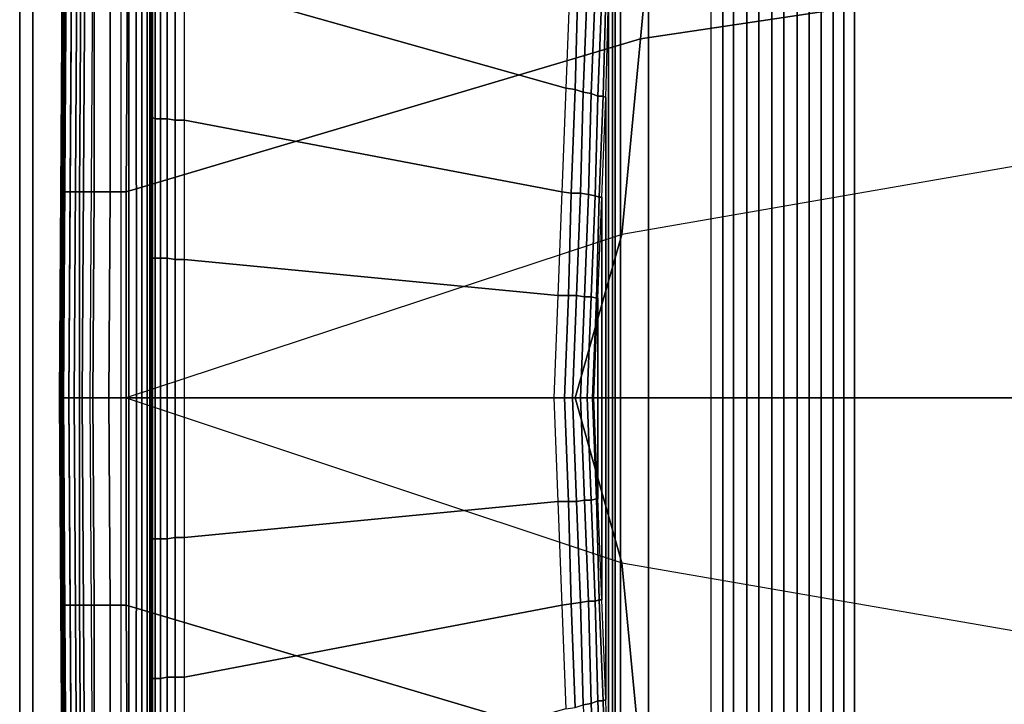
# Model space of a CAD drawing. Extents: x 0 to 0.549, y 0 to 0.363.
# Drawn here: x 0.002 to 0.076, y 0.158 to 0.21 of the extents above; entities that cross this region are included whole.
import ezdxf

# ---------------------------------------------------------------- set-up
doc = ezdxf.new("R2010")
doc.units = 0
doc.layers.add('METAL_1', color=7, linetype='CONTINUOUS')
doc.layers.add('PORCELANA_1', color=7, linetype='CONTINUOUS')

msp = doc.modelspace()

# ---------------------------------------------------------------- linework, layer by layer
at = {"layer": 'METAL_1'}
for points in [[(0.002, 0.055, 0.3649), (0.002, 0.055, 0.3839), (0.002, 0.308, 0.3839), (0.002, 0.308, 0.3649)], [(0.002, 0.308, 0.3649), (0.002, 0.3079, 0.3641), (0.002, 0.055, 0.3641), (0.002, 0.055, 0.3649)], [(0.002, 0.055, 0.3839), (0.002, 0.308, 0.3839), (0.003, 0.308, 0.3839), (0.003, 0.055, 0.3839)], [(0.002, 0.3079, 0.3641), (0.002, 0.3077, 0.3633), (0.002, 0.0552, 0.3633), (0.002, 0.055, 0.3641)], [(0.002, 0.3077, 0.3633), (0.002, 0.3075, 0.3626), (0.002, 0.0554, 0.3626), (0.002, 0.0552, 0.3633)], [(0.002, 0.3075, 0.3626), (0.002, 0.3071, 0.3619), (0.002, 0.0558, 0.3619), (0.002, 0.0554, 0.3626)], [(0.003, 0.055, 0.3649), (0.003, 0.055, 0.3839), (0.003, 0.308, 0.3839), (0.003, 0.308, 0.3649)], [(0.003, 0.308, 0.3649), (0.003, 0.3079, 0.3641), (0.003, 0.055, 0.3641), (0.003, 0.055, 0.3649)], [(0.003, 0.3079, 0.3641), (0.003, 0.3077, 0.3633), (0.003, 0.0552, 0.3633), (0.003, 0.055, 0.3641)], [(0.003, 0.3077, 0.3633), (0.003, 0.3075, 0.3626), (0.003, 0.0554, 0.3626), (0.003, 0.0552, 0.3633)], [(0.003, 0.3075, 0.3626), (0.003, 0.3071, 0.3619), (0.003, 0.0558, 0.3619), (0.003, 0.0554, 0.3626)], [(0.002, 0.3071, 0.3619), (0.002, 0.3067, 0.3612), (0.002, 0.0562, 0.3612), (0.002, 0.0558, 0.3619)], [(0.002, 0.3067, 0.3612), (0.002, 0.3062, 0.3606), (0.002, 0.0567, 0.3606), (0.002, 0.0562, 0.3612)], [(0.003, 0.3071, 0.3619), (0.003, 0.3067, 0.3612), (0.003, 0.0562, 0.3612), (0.003, 0.0558, 0.3619)], [(0.003, 0.3067, 0.3612), (0.003, 0.3062, 0.3606), (0.003, 0.0567, 0.3606), (0.003, 0.0562, 0.3612)], [(0.002, 0.3062, 0.3606), (0.002, 0.3056, 0.3601), (0.002, 0.0573, 0.3601), (0.002, 0.0567, 0.3606)], [(0.003, 0.3062, 0.3606), (0.003, 0.3056, 0.3601), (0.003, 0.0573, 0.3601), (0.003, 0.0567, 0.3606)], [(0.002, 0.3056, 0.3601), (0.002, 0.305, 0.3597), (0.002, 0.058, 0.3597), (0.002, 0.0573, 0.3601)], [(0.003, 0.3056, 0.3601), (0.003, 0.305, 0.3597), (0.003, 0.058, 0.3597), (0.003, 0.0573, 0.3601)], [(0.002, 0.305, 0.3597), (0.002, 0.3042, 0.3593), (0.002, 0.0587, 0.3593), (0.002, 0.058, 0.3597)], [(0.003, 0.305, 0.3597), (0.003, 0.3042, 0.3593), (0.003, 0.0587, 0.3593), (0.003, 0.058, 0.3597)], [(0.002, 0.3042, 0.3593), (0.002, 0.3035, 0.3591), (0.002, 0.0594, 0.3591), (0.002, 0.0587, 0.3593)], [(0.003, 0.3042, 0.3593), (0.003, 0.3035, 0.3591), (0.003, 0.0594, 0.3591), (0.003, 0.0587, 0.3593)], [(0.002, 0.3035, 0.3591), (0.002, 0.3027, 0.3589), (0.002, 0.0602, 0.3589), (0.002, 0.0594, 0.3591)], [(0.003, 0.3035, 0.3591), (0.003, 0.3027, 0.3589), (0.003, 0.0602, 0.3589), (0.003, 0.0594, 0.3591)], [(0.002, 0.3027, 0.3589), (0.002, 0.302, 0.3589), (0.002, 0.061, 0.3589), (0.002, 0.0602, 0.3589)], [(0.003, 0.3027, 0.3589), (0.003, 0.302, 0.3589), (0.003, 0.061, 0.3589), (0.003, 0.0602, 0.3589)], [(0.002, 0.302, 0.3589), (0.002, 0.061, 0.3589), (0.003, 0.061, 0.3589), (0.003, 0.302, 0.3589)]]:
    msp.add_3dface(points, dxfattribs=at)
at = {"layer": 'PORCELANA_1'}
for points in [[(0.005, 0.1815, 0.3943), (0.0051, 0.1815, 0.3937), (0.0059, 0.3098, 0.3921), (0.0058, 0.3098, 0.3928)], [(0.0051, 0.1815, 0.3937), (0.0053, 0.1815, 0.3931), (0.0061, 0.3098, 0.3916), (0.0059, 0.3098, 0.3921)], [(0.0053, 0.1815, 0.3931), (0.0057, 0.1815, 0.3926), (0.0065, 0.3098, 0.3911), (0.0061, 0.3098, 0.3916)], [(0.0057, 0.1815, 0.3926), (0.0061, 0.1815, 0.3922), (0.0069, 0.3098, 0.3907), (0.0065, 0.3098, 0.3911)], [(0.0061, 0.1815, 0.3922), (0.0067, 0.1815, 0.3919), (0.0075, 0.3098, 0.3904), (0.0069, 0.3098, 0.3907)], [(0.0067, 0.1815, 0.3919), (0.0073, 0.1815, 0.3918), (0.0081, 0.3097, 0.3903), (0.0075, 0.3098, 0.3904)], [(0.0096, 0.1815, 0.3916), (0.0102, 0.1815, 0.3915), (0.0102, 0.3096, 0.39), (0.0096, 0.3096, 0.3901)], [(0.0102, 0.1815, 0.3915), (0.0108, 0.1815, 0.3912), (0.0107, 0.3096, 0.3897), (0.0102, 0.3096, 0.39)], [(0.0108, 0.1815, 0.3912), (0.0112, 0.1815, 0.3908), (0.0112, 0.3096, 0.3893), (0.0107, 0.3096, 0.3897)], [(0.0112, 0.1815, 0.3908), (0.0116, 0.1815, 0.3903), (0.0116, 0.3096, 0.3888), (0.0112, 0.3096, 0.3893)], [(0.0116, 0.1815, 0.3903), (0.0118, 0.1815, 0.3897), (0.0118, 0.3096, 0.3883), (0.0116, 0.3096, 0.3888)], [(0.0118, 0.1815, 0.3897), (0.0119, 0.1815, 0.3891), (0.0119, 0.3096, 0.3876), (0.0118, 0.3096, 0.3883)], [(0.0648, 0.1114, 0.3561), (0.0852, 0.1097, 0.3342), (0.0852, 0.2532, 0.3342), (0.0648, 0.2515, 0.3561)], [(0.0632, 0.2513, 0.3576), (0.0623, 0.2511, 0.3583), (0.0623, 0.1118, 0.3583), (0.0632, 0.1116, 0.3576)], [(0.064, 0.2514, 0.3568), (0.0632, 0.2513, 0.3576), (0.0632, 0.1116, 0.3576), (0.064, 0.1115, 0.3568)], [(0.0648, 0.2515, 0.3561), (0.064, 0.2514, 0.3568), (0.064, 0.1115, 0.3568), (0.0648, 0.1114, 0.3561)], [(0.0605, 0.2506, 0.3594), (0.0595, 0.2502, 0.3598), (0.0595, 0.1127, 0.3598), (0.0605, 0.1123, 0.3594)], [(0.0614, 0.2509, 0.3589), (0.0605, 0.2506, 0.3594), (0.0605, 0.1123, 0.3594), (0.0614, 0.112, 0.3589)], [(0.0623, 0.2511, 0.3583), (0.0614, 0.2509, 0.3589), (0.0614, 0.112, 0.3589), (0.0623, 0.1118, 0.3583)], [(0.0586, 0.2498, 0.3602), (0.0576, 0.2494, 0.3605), (0.0576, 0.1135, 0.3605), (0.0586, 0.1131, 0.3602)], [(0.0595, 0.2502, 0.3598), (0.0586, 0.2498, 0.3602), (0.0586, 0.1131, 0.3602), (0.0595, 0.1127, 0.3598)], [(0.0576, 0.2494, 0.3605), (0.0567, 0.2488, 0.3608), (0.0567, 0.1141, 0.3608), (0.0576, 0.1135, 0.3605)], [(0.0557, 0.2483, 0.361), (0.0549, 0.2476, 0.3612), (0.0549, 0.1153, 0.3612), (0.0557, 0.1146, 0.361)], [(0.0567, 0.2488, 0.3608), (0.0557, 0.2483, 0.361), (0.0557, 0.1146, 0.361), (0.0567, 0.1141, 0.3608)], [(0.0549, 0.2476, 0.3612), (0.054, 0.247, 0.3614), (0.054, 0.1159, 0.3614), (0.0549, 0.1153, 0.3612)], [(0.0493, 0.2412, 0.3627), (0.054, 0.247, 0.3614), (0.054, 0.1159, 0.3614), (0.0493, 0.1217, 0.3627)], [(0.0472, 0.2342, 0.3642), (0.0493, 0.2412, 0.3627), (0.0493, 0.1217, 0.3627), (0.0472, 0.1287, 0.3642)], [(0.0468, 0.2267, 0.3654), (0.0472, 0.2342, 0.3642), (0.0472, 0.1287, 0.3642), (0.0468, 0.1362, 0.3654)], [(0.0501, 0.223, 0.4015), (0.0912, 0.2284, 0.4011), (0.0887, 0.2145, 0.4013), (0.0487, 0.2085, 0.4016)], [(0.0466, 0.2192, 0.3664), (0.0468, 0.2267, 0.3654), (0.0468, 0.1362, 0.3654), (0.0466, 0.1437, 0.3664)], [(0.0119, 0.2242, 0.3886), (0.0119, 0.2099, 0.3888), (0.0119, 0.2026, 0.3678), (0.0119, 0.2131, 0.3669)], [(0.0101, 0.2126, 0.4019), (0.0501, 0.223, 0.4015), (0.0487, 0.2085, 0.4016), (0.01, 0.197, 0.4019)], [(0.0434, 0.2126, 0.3644), (0.0431, 0.2048, 0.3651), (0.0144, 0.2129, 0.3644), (0.0144, 0.2233, 0.3631)], [(0.0463, 0.2117, 0.3673), (0.0466, 0.2192, 0.3664), (0.0466, 0.1437, 0.3664), (0.0463, 0.1512, 0.3673)], [(0.0487, 0.2085, 0.4016), (0.0887, 0.2145, 0.4013), (0.086, 0.2005, 0.4015), (0.0473, 0.1938, 0.4018)], [(0.0119, 0.2026, 0.3678), (0.012, 0.2026, 0.3671), (0.012, 0.2131, 0.3662), (0.0119, 0.2131, 0.3669)], [(0.012, 0.2026, 0.3671), (0.0122, 0.2025, 0.3665), (0.0122, 0.213, 0.3656), (0.012, 0.2131, 0.3662)], [(0.0122, 0.2025, 0.3665), (0.0126, 0.2025, 0.366), (0.0126, 0.213, 0.3651), (0.0122, 0.213, 0.3656)], [(0.0126, 0.2025, 0.366), (0.0131, 0.2025, 0.3656), (0.0131, 0.2129, 0.3647), (0.0126, 0.213, 0.3651)], [(0.0131, 0.2025, 0.3656), (0.0137, 0.2024, 0.3654), (0.0137, 0.2129, 0.3645), (0.0131, 0.2129, 0.3647)], [(0.0137, 0.2024, 0.3654), (0.0144, 0.2024, 0.3653), (0.0144, 0.2129, 0.3644), (0.0137, 0.2129, 0.3645)], [(0.0431, 0.2048, 0.3651), (0.0428, 0.197, 0.3656), (0.0144, 0.2024, 0.3653), (0.0144, 0.2129, 0.3644)], [(0.0052, 0.2126, 0.3966), (0.0051, 0.197, 0.3968), (0.0051, 0.1957, 0.3941), (0.0052, 0.21, 0.3939)], [(0.0053, 0.197, 0.3981), (0.0051, 0.197, 0.3968), (0.0052, 0.2126, 0.3966), (0.0054, 0.2126, 0.3979)], [(0.0058, 0.197, 0.3993), (0.0053, 0.197, 0.3981), (0.0054, 0.2126, 0.3979), (0.0059, 0.2126, 0.3991)], [(0.0065, 0.197, 0.4004), (0.0058, 0.197, 0.3993), (0.0059, 0.2126, 0.3991), (0.0066, 0.2126, 0.4003)], [(0.0076, 0.197, 0.4012), (0.0065, 0.197, 0.4004), (0.0066, 0.2126, 0.4003), (0.0076, 0.2126, 0.4011)], [(0.0088, 0.197, 0.4018), (0.0076, 0.197, 0.4012), (0.0076, 0.2126, 0.4011), (0.0088, 0.2126, 0.4017)], [(0.01, 0.197, 0.4019), (0.0088, 0.197, 0.4018), (0.0088, 0.2126, 0.4017), (0.0101, 0.2126, 0.4019)], [(0.044, 0.2123, 0.3646), (0.0434, 0.2126, 0.3644), (0.0431, 0.2048, 0.3651), (0.0438, 0.2047, 0.3652)], [(0.0447, 0.2121, 0.3649), (0.044, 0.2123, 0.3646), (0.0438, 0.2047, 0.3652), (0.0444, 0.2045, 0.3655)], [(0.0453, 0.212, 0.3653), (0.0447, 0.2121, 0.3649), (0.0444, 0.2045, 0.3655), (0.045, 0.2044, 0.366)], [(0.0458, 0.2118, 0.3659), (0.0453, 0.212, 0.3653), (0.045, 0.2044, 0.366), (0.0455, 0.2042, 0.3666)], [(0.0461, 0.2117, 0.3666), (0.0458, 0.2118, 0.3659), (0.0455, 0.2042, 0.3666), (0.0459, 0.2042, 0.3672)], [(0.0463, 0.2117, 0.3673), (0.0461, 0.2117, 0.3666), (0.0459, 0.2042, 0.3672), (0.0461, 0.2041, 0.3679)], [(0.0461, 0.2041, 0.3679), (0.0463, 0.2117, 0.3673), (0.0463, 0.1512, 0.3673), (0.0461, 0.1588, 0.3679)], [(0.0119, 0.2099, 0.3888), (0.0119, 0.1957, 0.3889), (0.0119, 0.192, 0.3683), (0.0119, 0.2026, 0.3678)], [(0.01, 0.197, 0.4019), (0.0487, 0.2085, 0.4016), (0.0473, 0.1938, 0.4018), (0.01, 0.1815, 0.402)], [(0.0438, 0.2047, 0.3652), (0.0431, 0.2048, 0.3651), (0.0428, 0.197, 0.3656), (0.0435, 0.1969, 0.3657)], [(0.0444, 0.2045, 0.3655), (0.0438, 0.2047, 0.3652), (0.0435, 0.1969, 0.3657), (0.0442, 0.1969, 0.366)], [(0.045, 0.2044, 0.366), (0.0444, 0.2045, 0.3655), (0.0442, 0.1969, 0.366), (0.0448, 0.1968, 0.3664)], [(0.0455, 0.2042, 0.3666), (0.045, 0.2044, 0.366), (0.0448, 0.1968, 0.3664), (0.0453, 0.1967, 0.367)], [(0.0459, 0.2042, 0.3672), (0.0455, 0.2042, 0.3666), (0.0453, 0.1967, 0.367), (0.0456, 0.1966, 0.3677)], [(0.0461, 0.2041, 0.3679), (0.0459, 0.2042, 0.3672), (0.0456, 0.1966, 0.3677), (0.0458, 0.1966, 0.3684)], [(0.0458, 0.1966, 0.3684), (0.0461, 0.2041, 0.3679), (0.0461, 0.1588, 0.3679), (0.0458, 0.1663, 0.3684)], [(0.0119, 0.192, 0.3683), (0.012, 0.192, 0.3677), (0.012, 0.2026, 0.3671), (0.0119, 0.2026, 0.3678)], [(0.012, 0.192, 0.3677), (0.0122, 0.192, 0.3671), (0.0122, 0.2025, 0.3665), (0.012, 0.2026, 0.3671)], [(0.0122, 0.192, 0.3671), (0.0126, 0.192, 0.3666), (0.0126, 0.2025, 0.366), (0.0122, 0.2025, 0.3665)], [(0.0126, 0.192, 0.3666), (0.0131, 0.192, 0.3662), (0.0131, 0.2025, 0.3656), (0.0126, 0.2025, 0.366)], [(0.0131, 0.192, 0.3662), (0.0137, 0.1919, 0.3659), (0.0137, 0.2024, 0.3654), (0.0131, 0.2025, 0.3656)], [(0.0137, 0.1919, 0.3659), (0.0144, 0.1919, 0.3658), (0.0144, 0.2024, 0.3653), (0.0137, 0.2024, 0.3654)], [(0.0428, 0.197, 0.3656), (0.0425, 0.1892, 0.3659), (0.0144, 0.1919, 0.3658), (0.0144, 0.2024, 0.3653)], [(0.0438, 0.1815, 0.4019), (0.0776, 0.1815, 0.4017), (0.086, 0.2005, 0.4015), (0.0473, 0.1938, 0.4018)], [(0.0051, 0.197, 0.3968), (0.005, 0.1815, 0.397), (0.005, 0.1815, 0.3943), (0.0051, 0.1957, 0.3941)], [(0.0052, 0.1815, 0.3983), (0.005, 0.1815, 0.397), (0.0051, 0.197, 0.3968), (0.0053, 0.197, 0.3981)], [(0.0057, 0.1815, 0.3995), (0.0052, 0.1815, 0.3983), (0.0053, 0.197, 0.3981), (0.0058, 0.197, 0.3993)], [(0.0065, 0.1815, 0.4005), (0.0057, 0.1815, 0.3995), (0.0058, 0.197, 0.3993), (0.0065, 0.197, 0.4004)], [(0.0075, 0.1815, 0.4013), (0.0065, 0.1815, 0.4005), (0.0065, 0.197, 0.4004), (0.0076, 0.197, 0.4012)], [(0.0087, 0.1815, 0.4018), (0.0075, 0.1815, 0.4013), (0.0076, 0.197, 0.4012), (0.0088, 0.197, 0.4018)], [(0.01, 0.1815, 0.402), (0.0087, 0.1815, 0.4018), (0.0088, 0.197, 0.4018), (0.01, 0.197, 0.4019)], [(0.0435, 0.1969, 0.3657), (0.0428, 0.197, 0.3656), (0.0425, 0.1892, 0.3659), (0.0433, 0.1892, 0.366)], [(0.0442, 0.1969, 0.366), (0.0435, 0.1969, 0.3657), (0.0433, 0.1892, 0.366), (0.0439, 0.1892, 0.3663)], [(0.0448, 0.1968, 0.3664), (0.0442, 0.1969, 0.366), (0.0439, 0.1892, 0.3663), (0.0445, 0.1891, 0.3667)], [(0.0453, 0.1967, 0.367), (0.0448, 0.1968, 0.3664), (0.0445, 0.1891, 0.3667), (0.045, 0.1891, 0.3673)], [(0.0456, 0.1966, 0.3677), (0.0453, 0.1967, 0.367), (0.045, 0.1891, 0.3673), (0.0454, 0.189, 0.3679)], [(0.0458, 0.1966, 0.3684), (0.0456, 0.1966, 0.3677), (0.0454, 0.189, 0.3679), (0.0455, 0.189, 0.3687)], [(0.0455, 0.189, 0.3687), (0.0458, 0.1966, 0.3684), (0.0458, 0.1663, 0.3684), (0.0455, 0.1739, 0.3687)], [(0.0119, 0.1957, 0.3889), (0.0119, 0.1815, 0.3891), (0.0119, 0.1815, 0.3685), (0.0119, 0.192, 0.3683)], [(0.01, 0.1815, 0.402), (0.0438, 0.1815, 0.4019), (0.0473, 0.1938, 0.4018), (0.01, 0.1815, 0.402)], [(0.0119, 0.1815, 0.3685), (0.012, 0.1815, 0.3679), (0.012, 0.192, 0.3677), (0.0119, 0.192, 0.3683)], [(0.012, 0.1815, 0.3679), (0.0122, 0.1815, 0.3673), (0.0122, 0.192, 0.3671), (0.012, 0.192, 0.3677)], [(0.0122, 0.1815, 0.3673), (0.0126, 0.1815, 0.3668), (0.0126, 0.192, 0.3666), (0.0122, 0.192, 0.3671)], [(0.0126, 0.1815, 0.3668), (0.0131, 0.1815, 0.3664), (0.0131, 0.192, 0.3662), (0.0126, 0.192, 0.3666)], [(0.0131, 0.1815, 0.3664), (0.0137, 0.1815, 0.3661), (0.0137, 0.1919, 0.3659), (0.0131, 0.192, 0.3662)], [(0.0137, 0.1815, 0.3661), (0.0144, 0.1815, 0.366), (0.0144, 0.1919, 0.3658), (0.0137, 0.1919, 0.3659)], [(0.0425, 0.1892, 0.3659), (0.0422, 0.1815, 0.366), (0.0144, 0.1815, 0.366), (0.0144, 0.1919, 0.3658)], [(0.0433, 0.1892, 0.366), (0.0425, 0.1892, 0.3659), (0.0422, 0.1815, 0.366), (0.043, 0.1815, 0.3661)], [(0.0439, 0.1892, 0.3663), (0.0433, 0.1892, 0.366), (0.043, 0.1815, 0.3661), (0.0436, 0.1815, 0.3664)], [(0.0445, 0.1891, 0.3667), (0.0439, 0.1892, 0.3663), (0.0436, 0.1815, 0.3664), (0.0442, 0.1815, 0.3668)], [(0.045, 0.1891, 0.3673), (0.0445, 0.1891, 0.3667), (0.0442, 0.1815, 0.3668), (0.0447, 0.1815, 0.3674)], [(0.0454, 0.189, 0.3679), (0.045, 0.1891, 0.3673), (0.0447, 0.1815, 0.3674), (0.0451, 0.1815, 0.368)], [(0.0455, 0.189, 0.3687), (0.0454, 0.189, 0.3679), (0.0451, 0.1815, 0.368), (0.0452, 0.1815, 0.3688)], [(0.0455, 0.189, 0.3687), (0.0455, 0.1739, 0.3687), (0.0452, 0.1815, 0.3688)], [(0.005, 0.1815, 0.397), (0.0051, 0.1659, 0.3968), (0.0051, 0.1672, 0.3941), (0.005, 0.1815, 0.3943)], [(0.0051, 0.1815, 0.3937), (0.005, 0.1815, 0.3943), (0.0058, 0.0531, 0.3928), (0.0059, 0.0531, 0.3921)], [(0.005, 0.1815, 0.397), (0.0052, 0.1815, 0.3983), (0.0053, 0.1659, 0.3981), (0.0051, 0.1659, 0.3968)], [(0.0053, 0.1815, 0.3931), (0.0051, 0.1815, 0.3937), (0.0059, 0.0531, 0.3921), (0.0061, 0.0531, 0.3916)], [(0.0052, 0.1815, 0.3983), (0.0057, 0.1815, 0.3995), (0.0058, 0.1659, 0.3993), (0.0053, 0.1659, 0.3981)], [(0.0057, 0.1815, 0.3926), (0.0053, 0.1815, 0.3931), (0.0061, 0.0531, 0.3916), (0.0065, 0.0531, 0.3911)], [(0.0061, 0.1815, 0.3922), (0.0057, 0.1815, 0.3926), (0.0065, 0.0531, 0.3911), (0.0069, 0.0531, 0.3907)], [(0.0057, 0.1815, 0.3995), (0.0065, 0.1815, 0.4005), (0.0065, 0.1659, 0.4004), (0.0058, 0.1659, 0.3993)], [(0.0067, 0.1815, 0.3919), (0.0061, 0.1815, 0.3922), (0.0069, 0.0531, 0.3907), (0.0075, 0.0532, 0.3904)], [(0.0065, 0.1815, 0.4005), (0.0075, 0.1815, 0.4013), (0.0076, 0.1659, 0.4012), (0.0065, 0.1659, 0.4004)], [(0.0073, 0.1815, 0.3918), (0.0067, 0.1815, 0.3919), (0.0075, 0.0532, 0.3904), (0.0081, 0.0532, 0.3903)], [(0.0075, 0.1815, 0.4013), (0.0087, 0.1815, 0.4018), (0.0088, 0.1659, 0.4018), (0.0076, 0.1659, 0.4012)], [(0.0087, 0.1815, 0.4018), (0.01, 0.1815, 0.402), (0.01, 0.1659, 0.4019), (0.0088, 0.1659, 0.4018)], [(0.0102, 0.1815, 0.3915), (0.0096, 0.1815, 0.3916), (0.0096, 0.0533, 0.3901), (0.0102, 0.0533, 0.39)], [(0.0438, 0.1815, 0.4019), (0.01, 0.1815, 0.402), (0.01, 0.1815, 0.402), (0.0473, 0.1691, 0.4018)], [(0.0487, 0.1544, 0.4016), (0.01, 0.1659, 0.4019), (0.01, 0.1815, 0.402), (0.0473, 0.1691, 0.4018)], [(0.0108, 0.1815, 0.3912), (0.0102, 0.1815, 0.3915), (0.0102, 0.0533, 0.39), (0.0107, 0.0533, 0.3897)], [(0.0112, 0.1815, 0.3908), (0.0108, 0.1815, 0.3912), (0.0107, 0.0533, 0.3897), (0.0112, 0.0533, 0.3893)], [(0.0116, 0.1815, 0.3903), (0.0112, 0.1815, 0.3908), (0.0112, 0.0533, 0.3893), (0.0116, 0.0533, 0.3888)], [(0.0118, 0.1815, 0.3897), (0.0116, 0.1815, 0.3903), (0.0116, 0.0533, 0.3888), (0.0118, 0.0533, 0.3883)], [(0.0119, 0.1815, 0.3891), (0.0118, 0.1815, 0.3897), (0.0118, 0.0533, 0.3883), (0.0119, 0.0534, 0.3876)], [(0.0119, 0.1815, 0.3891), (0.0119, 0.1672, 0.3889), (0.0119, 0.1709, 0.3683), (0.0119, 0.1815, 0.3685)], [(0.012, 0.1815, 0.3679), (0.0119, 0.1815, 0.3685), (0.0119, 0.1709, 0.3683), (0.012, 0.1709, 0.3677)], [(0.0122, 0.1815, 0.3673), (0.012, 0.1815, 0.3679), (0.012, 0.1709, 0.3677), (0.0122, 0.1709, 0.3671)], [(0.0126, 0.1815, 0.3668), (0.0122, 0.1815, 0.3673), (0.0122, 0.1709, 0.3671), (0.0126, 0.1709, 0.3666)], [(0.0131, 0.1815, 0.3664), (0.0126, 0.1815, 0.3668), (0.0126, 0.1709, 0.3666), (0.0131, 0.1709, 0.3662)], [(0.0137, 0.1815, 0.3661), (0.0131, 0.1815, 0.3664), (0.0131, 0.1709, 0.3662), (0.0137, 0.171, 0.3659)], [(0.0144, 0.1815, 0.366), (0.0137, 0.1815, 0.3661), (0.0137, 0.171, 0.3659), (0.0144, 0.171, 0.3658)], [(0.0422, 0.1815, 0.366), (0.0425, 0.1737, 0.3659), (0.0144, 0.171, 0.3658), (0.0144, 0.1815, 0.366)], [(0.0425, 0.1737, 0.3659), (0.0433, 0.1737, 0.366), (0.043, 0.1815, 0.3661), (0.0422, 0.1815, 0.366)], [(0.0433, 0.1737, 0.366), (0.0439, 0.1737, 0.3663), (0.0436, 0.1815, 0.3664), (0.043, 0.1815, 0.3661)], [(0.0439, 0.1737, 0.3663), (0.0445, 0.1738, 0.3667), (0.0442, 0.1815, 0.3668), (0.0436, 0.1815, 0.3664)], [(0.0776, 0.1815, 0.4017), (0.0438, 0.1815, 0.4019), (0.0473, 0.1691, 0.4018), (0.086, 0.1624, 0.4015)], [(0.0445, 0.1738, 0.3667), (0.045, 0.1738, 0.3673), (0.0447, 0.1815, 0.3674), (0.0442, 0.1815, 0.3668)], [(0.045, 0.1738, 0.3673), (0.0454, 0.1739, 0.3679), (0.0451, 0.1815, 0.368), (0.0447, 0.1815, 0.3674)], [(0.0454, 0.1739, 0.3679), (0.0455, 0.1739, 0.3687), (0.0452, 0.1815, 0.3688), (0.0451, 0.1815, 0.368)], [(0.0425, 0.1737, 0.3659), (0.0428, 0.1659, 0.3656), (0.0144, 0.1605, 0.3653), (0.0144, 0.171, 0.3658)], [(0.0428, 0.1659, 0.3656), (0.0435, 0.166, 0.3657), (0.0433, 0.1737, 0.366), (0.0425, 0.1737, 0.3659)], [(0.0435, 0.166, 0.3657), (0.0442, 0.1661, 0.366), (0.0439, 0.1737, 0.3663), (0.0433, 0.1737, 0.366)], [(0.0442, 0.1661, 0.366), (0.0448, 0.1662, 0.3664), (0.0445, 0.1738, 0.3667), (0.0439, 0.1737, 0.3663)], [(0.0448, 0.1662, 0.3664), (0.0453, 0.1662, 0.367), (0.045, 0.1738, 0.3673), (0.0445, 0.1738, 0.3667)], [(0.0453, 0.1662, 0.367), (0.0456, 0.1663, 0.3677), (0.0454, 0.1739, 0.3679), (0.045, 0.1738, 0.3673)], [(0.0456, 0.1663, 0.3677), (0.0458, 0.1663, 0.3684), (0.0455, 0.1739, 0.3687), (0.0454, 0.1739, 0.3679)], [(0.0119, 0.1672, 0.3889), (0.0119, 0.153, 0.3888), (0.0119, 0.1603, 0.3678), (0.0119, 0.1709, 0.3683)], [(0.012, 0.1709, 0.3677), (0.0119, 0.1709, 0.3683), (0.0119, 0.1603, 0.3678), (0.012, 0.1604, 0.3671)], [(0.0122, 0.1709, 0.3671), (0.012, 0.1709, 0.3677), (0.012, 0.1604, 0.3671), (0.0122, 0.1604, 0.3665)], [(0.0126, 0.1709, 0.3666), (0.0122, 0.1709, 0.3671), (0.0122, 0.1604, 0.3665), (0.0126, 0.1604, 0.366)], [(0.0131, 0.1709, 0.3662), (0.0126, 0.1709, 0.3666), (0.0126, 0.1604, 0.366), (0.0131, 0.1605, 0.3656)], [(0.0137, 0.171, 0.3659), (0.0131, 0.1709, 0.3662), (0.0131, 0.1605, 0.3656), (0.0137, 0.1605, 0.3654)], [(0.0144, 0.171, 0.3658), (0.0137, 0.171, 0.3659), (0.0137, 0.1605, 0.3654), (0.0144, 0.1605, 0.3653)], [(0.0887, 0.1485, 0.4013), (0.0487, 0.1544, 0.4016), (0.0473, 0.1691, 0.4018), (0.086, 0.1624, 0.4015)], [(0.0051, 0.1659, 0.3968), (0.0052, 0.1503, 0.3966), (0.0052, 0.1529, 0.3939), (0.0051, 0.1672, 0.3941)], [(0.0431, 0.1581, 0.3651), (0.0438, 0.1582, 0.3652), (0.0435, 0.166, 0.3657), (0.0428, 0.1659, 0.3656)], [(0.0438, 0.1582, 0.3652), (0.0444, 0.1584, 0.3655), (0.0442, 0.1661, 0.366), (0.0435, 0.166, 0.3657)], [(0.0444, 0.1584, 0.3655), (0.045, 0.1585, 0.366), (0.0448, 0.1662, 0.3664), (0.0442, 0.1661, 0.366)], [(0.045, 0.1585, 0.366), (0.0455, 0.1587, 0.3666), (0.0453, 0.1662, 0.367), (0.0448, 0.1662, 0.3664)], [(0.0455, 0.1587, 0.3666), (0.0459, 0.1587, 0.3672), (0.0456, 0.1663, 0.3677), (0.0453, 0.1662, 0.367)], [(0.0459, 0.1587, 0.3672), (0.0461, 0.1588, 0.3679), (0.0458, 0.1663, 0.3684), (0.0456, 0.1663, 0.3677)], [(0.0051, 0.1659, 0.3968), (0.0053, 0.1659, 0.3981), (0.0054, 0.1503, 0.3979), (0.0052, 0.1503, 0.3966)], [(0.0053, 0.1659, 0.3981), (0.0058, 0.1659, 0.3993), (0.0059, 0.1503, 0.3991), (0.0054, 0.1503, 0.3979)], [(0.0058, 0.1659, 0.3993), (0.0065, 0.1659, 0.4004), (0.0066, 0.1503, 0.4003), (0.0059, 0.1503, 0.3991)], [(0.0065, 0.1659, 0.4004), (0.0076, 0.1659, 0.4012), (0.0076, 0.1503, 0.4011), (0.0066, 0.1503, 0.4003)], [(0.0076, 0.1659, 0.4012), (0.0088, 0.1659, 0.4018), (0.0088, 0.1503, 0.4017), (0.0076, 0.1503, 0.4011)], [(0.0088, 0.1659, 0.4018), (0.01, 0.1659, 0.4019), (0.0101, 0.1503, 0.4019), (0.0088, 0.1503, 0.4017)], [(0.0501, 0.1399, 0.4015), (0.0101, 0.1503, 0.4019), (0.01, 0.1659, 0.4019), (0.0487, 0.1544, 0.4016)], [(0.0428, 0.1659, 0.3656), (0.0431, 0.1581, 0.3651), (0.0144, 0.15, 0.3644), (0.0144, 0.1605, 0.3653)], [(0.012, 0.1604, 0.3671), (0.0119, 0.1603, 0.3678), (0.0119, 0.1498, 0.3669), (0.012, 0.1498, 0.3662)], [(0.0119, 0.153, 0.3888), (0.0119, 0.1388, 0.3886), (0.0119, 0.1498, 0.3669), (0.0119, 0.1603, 0.3678)], [(0.0122, 0.1604, 0.3665), (0.012, 0.1604, 0.3671), (0.012, 0.1498, 0.3662), (0.0122, 0.1499, 0.3656)], [(0.0126, 0.1604, 0.366), (0.0122, 0.1604, 0.3665), (0.0122, 0.1499, 0.3656), (0.0126, 0.15, 0.3651)], [(0.0131, 0.1605, 0.3656), (0.0126, 0.1604, 0.366), (0.0126, 0.15, 0.3651), (0.0131, 0.15, 0.3647)], [(0.0137, 0.1605, 0.3654), (0.0131, 0.1605, 0.3656), (0.0131, 0.15, 0.3647), (0.0137, 0.15, 0.3645)], [(0.0144, 0.1605, 0.3653), (0.0137, 0.1605, 0.3654), (0.0137, 0.15, 0.3645), (0.0144, 0.15, 0.3644)], [(0.0453, 0.151, 0.3653), (0.0458, 0.1511, 0.3659), (0.0455, 0.1587, 0.3666), (0.045, 0.1585, 0.366)], [(0.0458, 0.1511, 0.3659), (0.0461, 0.1512, 0.3666), (0.0459, 0.1587, 0.3672), (0.0455, 0.1587, 0.3666)], [(0.0461, 0.1512, 0.3666), (0.0463, 0.1512, 0.3673), (0.0461, 0.1588, 0.3679), (0.0459, 0.1587, 0.3672)], [(0.0447, 0.1508, 0.3649), (0.0453, 0.151, 0.3653), (0.045, 0.1585, 0.366), (0.0444, 0.1584, 0.3655)]]:
    msp.add_3dface(points, dxfattribs=at)

doc.saveas('drawing.dxf')
